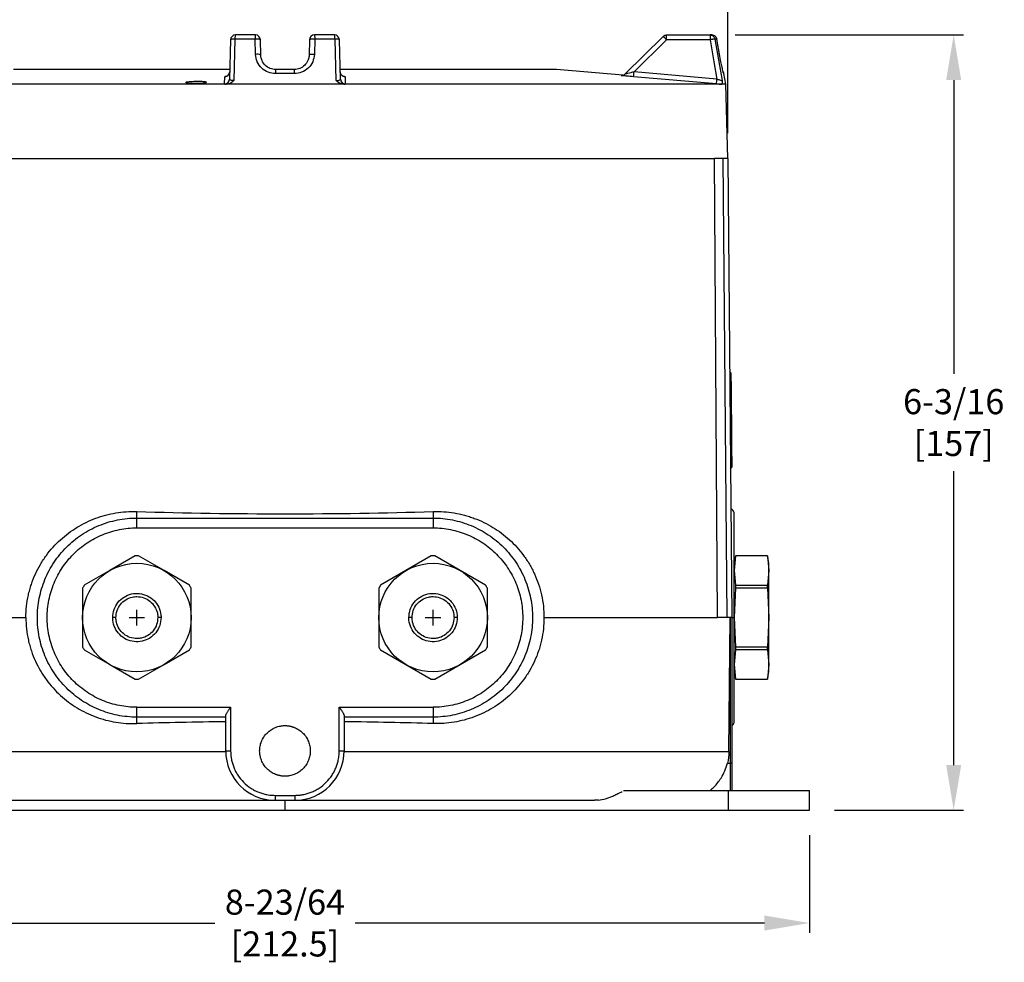
# Model space of a CAD drawing. Units: inches. Extents: x -231.4 to -183.7, y 0 to 31.1.
# Drawn here: x -224.9 to -217, y 18.6 to 26.1 of the extents above; entities that cross this region are included whole.
import ezdxf

# ---------------------------------------------------------------- set-up
doc = ezdxf.new("R2010")
doc.units = ezdxf.units.IN
doc.header["$MEASUREMENT"] = 0
doc.layers.add('DIMENS', color=2, linetype='Continuous')
doc.layers.add('TEXT', color=7, linetype='Continuous')
doc.styles.add('ROMANS', font='romans.shx', dxfattribs={"width": 0.75})
doc.dimstyles.new('DWYER_STANDARD', dxfattribs={"dimtxt": 0.1, "dimasz": 0.36, "dimexe": 0.078, "dimexo": 0.05, "dimgap": 0.05, "dimtad": 0, "dimtih": 1, "dimtoh": 1, "dimdec": 3, "dimrnd": 0.001, "dimzin": 4, "dimdsep": 46, "dimtxsty": 'ROMANS', "dimcen": 0.062, "dimclrd": 256, "dimclre": 256, "dimclrt": 256, "dimadec": 3, "dimazin": 1, "dimtfac": 1, "dimtdec": 3, "dimtofl": 0, "dimtmove": 0, "dimatfit": 1, "dimfxl": 0, "dimtolj": 1, "dimtzin": 0, "dimarcsym": 0})

# ---------------------------------------------------------------- blocks, each defined once
blk = doc.blocks.new('*D340')
at = {"layer": 'DEFPOINTS', "color": 0}
for p in [(-219.3671, 25.9621), (-217.4242, 25.9621), (-218.5742, 19.781)]:
    blk.add_point(p, dxfattribs=at)
at = {"layer": 'TEXT', "lineweight": -2}
for p, q in [((-219.1671, 25.9621), (-217.3462, 25.9621)), ((-217.4242, 25.6021), (-217.4242, 23.259)), ((-217.4242, 20.141), (-217.4242, 22.484)), ((-218.3742, 19.781), (-217.3462, 19.781))]:
    blk.add_line(p, q, dxfattribs=at)
at = {"layer": 'TEXT'}
for points in [[(-217.3642, 25.6021), (-217.4842, 25.6021), (-217.4242, 25.9621)], [(-217.4842, 20.141), (-217.3642, 20.141), (-217.4242, 19.781)]]:
    blk.add_solid(points, dxfattribs=at)
at = {"layer": 'TEXT', "insert": (-217.4242, 22.8715), "char_height": 0.2, "attachment_point": 5, "style": 'ROMANS'}
blk.add_mtext('\\A1;6-3/16\\P[157]', dxfattribs=at)
blk = doc.blocks.new('*D341')
at = {"layer": 'DEFPOINTS', "color": 0}
for p in [(-219.2263, 26.9684), (-226.2893, 24.9778), (-219.2263, 24.9778)]:
    blk.add_point(p, dxfattribs=at)
at = {"layer": 'TEXT', "lineweight": -2}
for p, q in [((-226.2893, 25.1778), (-226.2893, 27.0464)), ((-219.2263, 25.1778), (-219.2263, 27.0464)), ((-225.9293, 26.9684), (-223.2466, 26.9684)), ((-219.5863, 26.9684), (-222.269, 26.9684))]:
    blk.add_line(p, q, dxfattribs=at)
at = {"layer": 'TEXT'}
for points in [[(-225.9293, 27.0284), (-225.9293, 26.9084), (-226.2893, 26.9684)], [(-219.5863, 26.9084), (-219.5863, 27.0284), (-219.2263, 26.9684)]]:
    blk.add_solid(points, dxfattribs=at)
at = {"layer": 'TEXT', "insert": (-222.7578, 26.9684), "char_height": 0.2, "attachment_point": 5, "style": 'ROMANS'}
blk.add_mtext('\\A1;7-1/64\\P[182]', dxfattribs=at)
blk = doc.blocks.new('*D342')
at = {"layer": 'DEFPOINTS', "color": 0}
for p in [(-226.9414, 19.781), (-218.5742, 19.781), (-218.5742, 18.881)]:
    blk.add_point(p, dxfattribs=at)
at = {"layer": 'TEXT', "lineweight": -2}
for p, q in [((-226.9414, 19.581), (-226.9414, 18.803)), ((-218.5742, 19.581), (-218.5742, 18.803)), ((-226.5814, 18.881), (-223.3181, 18.881)), ((-218.9342, 18.881), (-222.1975, 18.881))]:
    blk.add_line(p, q, dxfattribs=at)
at = {"layer": 'TEXT'}
for points in [[(-226.5814, 18.941), (-226.5814, 18.821), (-226.9414, 18.881)], [(-218.9342, 18.821), (-218.9342, 18.941), (-218.5742, 18.881)]]:
    blk.add_solid(points, dxfattribs=at)
at = {"layer": 'TEXT', "insert": (-222.7578, 18.881), "char_height": 0.2, "attachment_point": 5, "style": 'ROMANS'}
blk.add_mtext('\\A1;8-23/64\\P[212.5]', dxfattribs=at)

msp = doc.modelspace()

# ---------------------------------------------------------------- linework, layer by layer
at = {"layer": 'DIMENS'}
for p, q in [((-223.9389, 21.2544), (-223.9389, 21.3784)), ((-221.5767, 21.2544), (-221.5767, 21.3784)), ((-224.0009, 21.3164), (-223.8769, 21.3164)), ((-221.6387, 21.3164), (-221.5147, 21.3164))]:
    msp.add_line(p, q, dxfattribs=at)
at = {"layer": 'TEXT', "color": 7, "linetype": 'Continuous', "lineweight": 25}
for p, q in [((-223.1919, 25.9238), (-223.2001, 25.6101)), ((-223.157, 25.9296), (-223.1657, 25.5981)), ((-222.9957, 25.9296), (-223.157, 25.9296)), ((-222.993, 25.9621), (-223.1525, 25.9621)), ((-222.9924, 25.8073), (-222.9957, 25.9296)), ((-222.9504, 25.8015), (-222.9536, 25.9238)), ((-222.562, 25.9238), (-222.5652, 25.8015)), ((-222.5199, 25.9296), (-222.5232, 25.8073)), ((-222.3631, 25.9621), (-222.5226, 25.9621)), ((-222.3586, 25.9296), (-222.5199, 25.9296)), ((-222.3499, 25.5981), (-222.3586, 25.9296)), ((-222.3155, 25.6101), (-222.3237, 25.9238)), ((-219.7414, 25.9505), (-220.0459, 25.65)), ((-219.7414, 25.9505), (-220.0459, 25.65)), ((-220.0458, 25.6503), (-219.7417, 25.9506)), ((-219.9738, 25.6673), (-219.7141, 25.9238)), ((-219.7409, 25.95), (-219.7417, 25.9506)), ((-219.7141, 25.9238), (-219.7141, 25.9621)), ((-219.7141, 25.9621), (-219.3671, 25.9621)), ((-219.3671, 25.9238), (-219.7141, 25.9238)), ((-219.3671, 25.9621), (-219.3671, 25.9238)), ((-219.3523, 25.9621), (-219.3671, 25.9621)), ((-219.3286, 25.9296), (-219.2708, 25.5981)), ((-219.3137, 25.9296), (-219.3286, 25.9296)), ((-219.3148, 25.9296), (-219.3137, 25.9296)), ((-219.2922, 25.8075), (-219.314, 25.9296)), ((-219.2918, 25.8073), (-219.3137, 25.9296)), ((-223.199, 25.6866), (-224.9232, 25.6866)), ((-222.6832, 25.6865), (-222.8324, 25.6865)), ((-220.5924, 25.6866), (-222.3165, 25.6866)), ((-220.0635, 25.6403), (-220.5924, 25.6866)), ((-219.2675, 25.6897), (-219.271, 25.7048)), ((-223.239, 25.5719), (-223.2374, 25.6291)), ((-222.6824, 25.654), (-222.8332, 25.654)), ((-222.2782, 25.6291), (-222.2766, 25.5719)), ((-219.3158, 25.5719), (-219.9772, 25.6291)), ((-219.3124, 25.6101), (-219.9738, 25.6673)), ((-219.2418, 25.5684), (-219.2569, 25.654)), ((-223.2273, 25.5684), (-226.2423, 25.5684)), ((-222.2883, 25.5684), (-223.2273, 25.5684)), ((-219.2733, 25.5684), (-222.2883, 25.5684)), ((-219.2418, 25.5684), (-219.2733, 25.5684)), ((-219.2263, 24.9778), (-219.2418, 25.5684)), ((-226.184, 24.9778), (-219.3311, 24.9778)), ((-219.3067, 21.3164), (-219.3316, 24.9778)), ((-219.2661, 24.9778), (-219.3311, 24.9778)), ((-219.2661, 24.9778), (-219.2342, 21.3164)), ((-219.2268, 24.9778), (-219.2661, 24.9778)), ((-219.2268, 24.9778), (-219.2263, 24.9778)), ((-219.2268, 24.9778), (-219.1948, 21.3164)), ((-219.1981, 23.2653), (-219.2119, 23.279)), ((-219.2052, 22.5035), (-219.1915, 22.5173)), ((-223.9389, 22.1101), (-223.9389, 22.1617)), ((-221.5767, 22.1617), (-221.5767, 22.1101)), ((-223.9389, 22.0317), (-223.9389, 22.1101)), ((-223.9389, 22.1101), (-221.5767, 22.1101)), ((-221.5767, 22.1101), (-221.5767, 22.0317)), ((-223.9389, 22.0317), (-221.5767, 22.0317)), ((-223.953, 21.8083), (-224.1554, 21.6915)), ((-223.7224, 21.6915), (-223.9248, 21.8083)), ((-221.5908, 21.8083), (-221.7932, 21.6915)), ((-221.3602, 21.6915), (-221.5626, 21.8083)), ((-219.1647, 21.8085), (-219.1751, 21.7495)), ((-219.1647, 21.8083), (-219.1751, 21.6915)), ((-218.9099, 21.8085), (-219.1647, 21.8085)), ((-219.1647, 21.8083), (-219.1647, 21.8085)), ((-218.9099, 21.8083), (-219.1647, 21.8083)), ((-218.8995, 21.7495), (-218.9099, 21.8085)), ((-218.9099, 21.8083), (-218.9099, 21.8085)), ((-218.9099, 21.8083), (-218.8995, 21.6915)), ((-224.1554, 21.6915), (-224.3579, 21.5746)), ((-223.5199, 21.5746), (-223.7224, 21.6915)), ((-221.7932, 21.6915), (-221.9957, 21.5746)), ((-221.1577, 21.5746), (-221.3602, 21.6915)), ((-219.1751, 21.6915), (-219.1647, 21.5746)), ((-218.8995, 21.6915), (-218.9099, 21.5746)), ((-218.8995, 21.6915), (-218.8995, 21.7495)), ((-218.8995, 21.3164), (-218.8995, 21.6915)), ((-224.372, 21.5502), (-224.372, 21.3164)), ((-223.5058, 21.3164), (-223.5058, 21.5502)), ((-222.0098, 21.5502), (-222.0098, 21.3164)), ((-221.1436, 21.3164), (-221.1436, 21.5502)), ((-219.1647, 21.5502), (-219.1751, 21.3164)), ((-219.1647, 21.5746), (-219.1647, 21.5502)), ((-219.1647, 21.5746), (-218.9099, 21.5746)), ((-218.9099, 21.5502), (-219.1647, 21.5502)), ((-218.9099, 21.5502), (-218.9099, 21.5746)), ((-218.9099, 21.5502), (-218.8995, 21.3164)), ((-226.2089, 21.3164), (-224.8237, 21.3164)), ((-224.372, 21.3164), (-224.372, 21.0827)), ((-224.1062, 21.3164), (-224.1318, 21.3164)), ((-223.746, 21.3164), (-223.7716, 21.3164)), ((-223.5058, 21.0827), (-223.5058, 21.3164)), ((-222.0098, 21.3164), (-222.0098, 21.0827)), ((-221.744, 21.3164), (-221.7696, 21.3164)), ((-221.3838, 21.3164), (-221.4094, 21.3164)), ((-221.1436, 21.0827), (-221.1436, 21.3164)), ((-220.6919, 21.3164), (-219.3067, 21.3164)), ((-219.2342, 21.3164), (-219.3067, 21.3164)), ((-219.1948, 21.3164), (-219.2342, 21.3164)), ((-219.2164, 20.25), (-219.2071, 21.3164)), ((-219.2066, 21.3164), (-219.2066, 20.1546)), ((-219.1948, 21.3164), (-219.1948, 20.1546)), ((-219.1751, 21.3164), (-219.1647, 21.0827)), ((-218.8995, 21.3164), (-218.9099, 21.0827)), ((-218.8995, 20.9414), (-218.8995, 21.3164)), ((-224.3579, 21.0582), (-224.1554, 20.9414)), ((-223.7224, 20.9414), (-223.5199, 21.0582)), ((-221.9957, 21.0582), (-221.7932, 20.9414)), ((-221.3602, 20.9414), (-221.1577, 21.0582)), ((-219.1647, 21.0582), (-219.1751, 20.9414)), ((-219.1647, 21.0827), (-219.1647, 21.0582)), ((-219.1647, 21.0827), (-218.9099, 21.0827)), ((-218.9099, 21.0582), (-219.1647, 21.0582)), ((-218.9099, 21.0582), (-218.9099, 21.0827)), ((-218.9099, 21.0582), (-218.8995, 20.9414)), ((-224.1554, 20.9414), (-223.953, 20.8245)), ((-223.9248, 20.8245), (-223.7224, 20.9414)), ((-221.7932, 20.9414), (-221.5908, 20.8245)), ((-221.5626, 20.8245), (-221.3602, 20.9414)), ((-219.1751, 20.9414), (-219.1647, 20.8245)), ((-218.8995, 20.9414), (-218.9099, 20.8245)), ((-218.8995, 20.8834), (-218.8995, 20.9414)), ((-219.1751, 20.8834), (-219.1647, 20.8243)), ((-219.1647, 20.8245), (-218.9099, 20.8245)), ((-219.1647, 20.8245), (-219.1647, 20.8243)), ((-219.1647, 20.8243), (-218.9099, 20.8243)), ((-218.9099, 20.8243), (-218.8995, 20.8834)), ((-218.9099, 20.8243), (-218.9099, 20.8245)), ((-223.9389, 20.6012), (-223.1909, 20.6012)), ((-223.9389, 20.5227), (-223.9389, 20.6012)), ((-223.1909, 20.6012), (-223.1909, 20.2534)), ((-222.3247, 20.6012), (-221.5767, 20.6012)), ((-222.3247, 20.2534), (-222.3247, 20.6012)), ((-221.5767, 20.6012), (-221.5767, 20.5227)), ((-223.2302, 20.5227), (-223.9389, 20.5227)), ((-223.9389, 20.4711), (-223.9389, 20.5227)), ((-223.2302, 20.2534), (-223.2302, 20.533)), ((-222.2854, 20.533), (-222.2854, 20.2534)), ((-221.5767, 20.5227), (-222.2854, 20.5227)), ((-221.5767, 20.5227), (-221.5767, 20.4711)), ((-223.2302, 20.2534), (-223.1909, 20.2534)), ((-222.3247, 20.2534), (-222.2854, 20.2534)), ((-219.229, 20.1546), (-219.2066, 20.1546)), ((-219.1948, 20.1546), (-219.2066, 20.1546)), ((-219.1948, 20.1546), (-219.1948, 19.9385)), ((-222.8365, 19.8991), (-222.6791, 19.8991)), ((-222.8365, 19.8991), (-222.8365, 19.8597)), ((-222.6791, 19.8991), (-222.6791, 19.8597)), ((-220.0571, 19.9385), (-219.2238, 19.9385)), ((-219.2238, 19.9385), (-219.2238, 19.781)), ((-219.2238, 19.9385), (-218.5742, 19.9385)), ((-218.5742, 19.781), (-218.5742, 19.9385)), ((-222.8365, 19.8597), (-222.6791, 19.8597)), ((-222.7578, 19.8597), (-222.7578, 19.781)), ((-226.2918, 19.781), (-222.7578, 19.781)), ((-222.7578, 19.781), (-219.2238, 19.781)), ((-219.2238, 19.781), (-218.5742, 19.781))]:
    msp.add_line(p, q, dxfattribs=at)
at = {"layer": 'TEXT', "color": 8, "linetype": 'Continuous', "lineweight": 25}
for p, q in [((-219.2569, 25.654), (-219.2577, 25.654)), ((-219.1948, 21.3164), (-219.1751, 21.3164)), ((-219.2066, 20.1546), (-219.2066, 19.9385))]:
    msp.add_line(p, q, dxfattribs=at)
at = {"layer": 'TEXT', "color": 7, "linetype": 'Continuous', "lineweight": 25, "flags": 128}
for points in [[(-219.3671, 25.9238), (-219.3365, 25.7481), (-219.3124, 25.6101)], [(-219.1915, 22.5173), (-219.1916, 22.5187), (-219.1916, 22.5294), (-219.1918, 22.5505), (-219.1921, 22.5815), (-219.1925, 22.6213), (-219.1929, 22.669), (-219.1933, 22.723), (-219.1939, 22.7818), (-219.1944, 22.8438), (-219.1949, 22.9072), (-219.1955, 22.9701), (-219.196, 23.0308), (-219.1965, 23.0874), (-219.197, 23.1384), (-219.1973, 23.1823), (-219.1977, 23.2179), (-219.1979, 23.244), (-219.198, 23.26), (-219.1981, 23.2653)]]:
    msp.add_lwpolyline(points, dxfattribs=at)
at = {"layer": 'TEXT', "color": 7, "linetype": 'Continuous', "lineweight": 25}
for centre in [(-223.9389, 21.3164), (-221.5767, 21.3164)]:
    msp.add_circle(centre, 0.4331, dxfattribs=at)
for centre, radius, start, end in [((-223.1525, 25.9227), 0.0394, 90, 178.5), ((-222.993, 25.9227), 0.0394, 1.5, 90), ((-222.5226, 25.9227), 0.0394, 90, 178.5), ((-222.3631, 25.9227), 0.0394, 1.5, 90), ((-222.9801, 25.7419), 0.0666, 63.57029, 100.67968), ((-222.4804, 25.6612), 0.3528, 175.88621, 181.1728), ((-223.0352, 25.6612), 0.3528, 358.8272, 4.11379), ((-223.2394, 25.6112), 0.0393, 270.57319, 358.39817), ((-223.2379, 25.6684), 0.0393, 270.73171, 358.39918), ((-222.2777, 25.6684), 0.0393, 181.60082, 269.26829), ((-222.2762, 25.6112), 0.0393, 181.60183, 269.42681), ((-224.3118, 26.0322), 4.3533, 354.68807, 355.19267), ((-223.6088, 25.9732), 4.3117, 354.6603, 355.16979), ((-223.9389, 21.3164), 0.4921, 88.35764, 91.64236), ((-221.5767, 21.3164), 0.4921, 88.35764, 91.64236), ((-223.9389, 21.3164), 0.4921, 148.35764, 151.64236), ((-223.9389, 21.3164), 0.4921, 28.35764, 31.64236), ((-221.5767, 21.3164), 0.4921, 148.35764, 151.64236), ((-221.5767, 21.3164), 0.4921, 28.35764, 31.64236), ((-223.9389, 21.3164), 0.4921, 208.35764, 211.64236), ((-223.9389, 21.3164), 0.4921, 328.35764, 331.64236), ((-221.5767, 21.3164), 0.4921, 208.35764, 211.64236), ((-221.5767, 21.3164), 0.4921, 328.35764, 331.64236), ((-223.9389, 21.3164), 0.4921, 268.35764, 271.64236), ((-221.5767, 21.3164), 0.4921, 268.35764, 271.64236), ((-222.8365, 20.2534), 0.3937, 180, 270), ((-222.6791, 20.2534), 0.3937, 270, 0)]:
    msp.add_arc(centre, radius, start, end, dxfattribs=at)
at = {"layer": 'TEXT', "color": 8, "linetype": 'Continuous', "lineweight": 25}
msp.add_arc((-219.2964, 25.6471), 0.0394, 9.99697, 35.94424, dxfattribs=at)
at = {"layer": 'TEXT', "color": 7, "linetype": 'Continuous', "lineweight": 25}
for centre, start_param, end_param in [((-222.7578, 22.4549), 4.373522, 5.051256), ((-222.7578, 20.1779), 1.704159, 1.909663), ((-222.7578, 20.1779), 1.231929, 1.437434)]:
    msp.add_ellipse(centre, major_axis=(3.5531, 0), ratio=0.087489, start_param=start_param, end_param=end_param, dxfattribs=at)
for points, knots in [([(-223.157, 25.9296), (-223.1615, 25.9295), (-223.1709, 25.9294), (-223.1808, 25.9283), (-223.1856, 25.9273), (-223.188, 25.9266), (-223.1908, 25.9256), (-223.1914, 25.9245), (-223.1919, 25.9238)], [0, 0, 0, 0, 0.24129, 0.499407, 0.645059, 0.671483, 0.758708, 1, 1, 1, 1]), ([(-223.1525, 25.9621), (-223.153, 25.9617), (-223.1541, 25.9607), (-223.1555, 25.9535), (-223.1566, 25.9427), (-223.1569, 25.9339), (-223.157, 25.9296)], [0, 0, 0, 0, 0.242227, 0.500001, 0.757771, 1, 1, 1, 1]), ([(-222.993, 25.9621), (-222.9931, 25.962), (-222.9934, 25.9619), (-222.994, 25.9597), (-222.9948, 25.9535), (-222.9954, 25.9427), (-222.9956, 25.9338), (-222.9957, 25.9296)], [0, 0, 0, 0, 0.08955, 0.24284, 0.500406, 0.757967, 1, 1, 1, 1]), ([(-222.9536, 25.9238), (-222.9542, 25.9246), (-222.9551, 25.926), (-222.9605, 25.9275), (-222.966, 25.9285), (-222.9728, 25.9292), (-222.9826, 25.9298), (-222.9905, 25.9297), (-222.9957, 25.9296)], [0, 0, 0, 0, 0.238561, 0.367779, 0.499989, 0.632202, 0.761426, 1, 1, 1, 1]), ([(-222.5199, 25.9296), (-222.5251, 25.9297), (-222.533, 25.9298), (-222.5428, 25.9292), (-222.5496, 25.9285), (-222.5551, 25.9275), (-222.5605, 25.926), (-222.5614, 25.9246), (-222.562, 25.9238)], [0, 0, 0, 0, 0.238562, 0.367784, 0.5, 0.632215, 0.761438, 1, 1, 1, 1]), ([(-222.5226, 25.9621), (-222.5223, 25.9617), (-222.5217, 25.9607), (-222.5208, 25.9535), (-222.5202, 25.9427), (-222.52, 25.9339), (-222.5199, 25.9296)], [0, 0, 0, 0, 0.242228, 0.500002, 0.757772, 1, 1, 1, 1]), ([(-222.3586, 25.9296), (-222.3587, 25.9339), (-222.359, 25.9427), (-222.3601, 25.9535), (-222.3615, 25.9607), (-222.3626, 25.9617), (-222.3631, 25.9621)], [0, 0, 0, 0, 0.242229, 0.499999, 0.757773, 1, 1, 1, 1]), ([(-222.3237, 25.9238), (-222.3242, 25.9245), (-222.3249, 25.9257), (-222.328, 25.9267), (-222.3304, 25.9274), (-222.335, 25.9283), (-222.3447, 25.9294), (-222.3541, 25.9295), (-222.3586, 25.9296)], [0, 0, 0, 0, 0.24129, 0.353958, 0.369824, 0.500598, 0.758712, 1, 1, 1, 1]), ([(-219.7417, 25.9506), (-219.7376, 25.9539), (-219.7296, 25.9605), (-219.7192, 25.9616), (-219.7141, 25.9621)], [0, 0, 0, 0, 0.499999, 1, 1, 1, 1]), ([(-219.3671, 25.9621), (-219.3627, 25.9617), (-219.3536, 25.9607), (-219.3415, 25.9535), (-219.3323, 25.9427), (-219.3298, 25.9339), (-219.3286, 25.9296)], [0, 0, 0, 0, 0.242227, 0.500001, 0.757771, 1, 1, 1, 1]), ([(-219.3286, 25.9296), (-219.3296, 25.9295), (-219.3317, 25.9294), (-219.3395, 25.9283), (-219.3461, 25.9273), (-219.3504, 25.9266), (-219.3564, 25.9256), (-219.3626, 25.9245), (-219.3671, 25.9238)], [0, 0, 0, 0, 0.2412911, 0.499408, 0.6459627, 0.6726866, 0.7587071, 1, 1, 1, 1]), ([(-219.3523, 25.9621), (-219.3508, 25.962), (-219.3464, 25.9619), (-219.3374, 25.9597), (-219.3266, 25.9535), (-219.3173, 25.9427), (-219.3149, 25.9338), (-219.3137, 25.9296)], [0, 0, 0, 0, 0.085012, 0.242826, 0.500397, 0.757963, 1, 1, 1, 1]), ([(-222.8332, 25.654), (-222.8529, 25.6561), (-222.8932, 25.6605), (-222.9457, 25.6947), (-222.9836, 25.7457), (-222.9895, 25.787), (-222.9924, 25.8073)], [0, 0, 0, 0, 0.239141, 0.489125, 0.748443, 1, 1, 1, 1]), ([(-222.8324, 25.6865), (-222.8399, 25.6869), (-222.8553, 25.6878), (-222.8847, 25.6969), (-222.9173, 25.7182), (-222.9402, 25.7519), (-222.9491, 25.7811), (-222.9501, 25.7962), (-222.9504, 25.8015)], [0, 0, 0, 0, 0.122125, 0.248185, 0.496841, 0.747366, 0.911495, 1, 1, 1, 1]), ([(-222.5652, 25.8015), (-222.5655, 25.7962), (-222.5665, 25.7811), (-222.5754, 25.7519), (-222.5983, 25.7182), (-222.6309, 25.6969), (-222.6603, 25.6878), (-222.6757, 25.6869), (-222.6832, 25.6865)], [0, 0, 0, 0, 0.088512, 0.252634, 0.503159, 0.751815, 0.87787, 1, 1, 1, 1]), ([(-222.5232, 25.8073), (-222.5261, 25.787), (-222.5318, 25.7465), (-222.5692, 25.6954), (-222.6215, 25.6606), (-222.6627, 25.6561), (-222.6824, 25.654)], [0, 0, 0, 0, 0.251371, 0.501016, 0.760538, 1, 1, 1, 1]), ([(-222.5232, 25.8073), (-222.5283, 25.8074), (-222.5363, 25.8076), (-222.546, 25.807), (-222.5528, 25.8063), (-222.5583, 25.8053), (-222.5637, 25.8038), (-222.5646, 25.8024), (-222.5652, 25.8015)], [0, 0, 0, 0, 0.238582, 0.367799, 0.500002, 0.632205, 0.761418, 1, 1, 1, 1]), ([(-219.271, 25.7048), (-219.2741, 25.7185), (-219.2808, 25.7481), (-219.288, 25.7867), (-219.2918, 25.8073)], [0, 0, 0, 0, 0.466009, 1, 1, 1, 1]), ([(-223.1657, 25.5981), (-223.1681, 25.5982), (-223.173, 25.5982), (-223.182, 25.5992), (-223.1915, 25.6014), (-223.1988, 25.6054), (-223.1997, 25.6085), (-223.2001, 25.6101)], [0, 0, 0, 0, 0.121345, 0.243289, 0.489595, 0.742128, 1, 1, 1, 1]), ([(-222.3499, 25.5981), (-222.3475, 25.5982), (-222.3426, 25.5982), (-222.3336, 25.5992), (-222.3241, 25.6014), (-222.3168, 25.6054), (-222.3159, 25.6085), (-222.3155, 25.6101)], [0, 0, 0, 0, 0.121345, 0.243289, 0.489595, 0.742128, 1, 1, 1, 1]), ([(-219.9772, 25.6291), (-219.9908, 25.6303), (-220.0178, 25.6327), (-220.0479, 25.6355), (-220.0653, 25.6373), (-220.0736, 25.6382), (-220.0778, 25.6388), (-220.0771, 25.6389), (-220.0767, 25.6389)], [0, 0, 0, 0, 0.276213, 0.547418, 0.671394, 0.78879, 0.894164, 1, 1, 1, 1]), ([(-220.0767, 25.6389), (-220.0739, 25.6388), (-220.0683, 25.6387), (-220.0599, 25.6409), (-220.0522, 25.6446), (-220.0479, 25.6484), (-220.0458, 25.6503)], [0, 0, 0, 0, 0.247, 0.499998, 0.752998, 1, 1, 1, 1]), ([(-220.0458, 25.65), (-220.0461, 25.65), (-220.0467, 25.65), (-220.0461, 25.6502), (-220.0458, 25.6503)], [0, 0, 0, 0, 0.454368, 1, 1, 1, 1]), ([(-219.3124, 25.6101), (-219.3074, 25.6085), (-219.2976, 25.6054), (-219.2844, 25.6014), (-219.2762, 25.5992), (-219.2721, 25.5982), (-219.2712, 25.5982), (-219.2708, 25.5981)], [0, 0, 0, 0, 0.257872, 0.510405, 0.756711, 0.878655, 1, 1, 1, 1]), ([(-219.2569, 25.654), (-219.2577, 25.6585), (-219.2586, 25.6633), (-219.2617, 25.6669), (-219.2619, 25.6671)], [0, 0, 0, 0, 0.9371505, 1, 1, 1, 1]), ([(-223.5491, 25.5819), (-223.5482, 25.5827), (-223.5464, 25.5843), (-223.532, 25.5867), (-223.5109, 25.5887), (-223.4846, 25.5902), (-223.4563, 25.5908), (-223.4293, 25.5906), (-223.4064, 25.5896), (-223.3903, 25.5879), (-223.3844, 25.5862), (-223.3833, 25.5844), (-223.387, 25.5825), (-223.4008, 25.5801), (-223.422, 25.5781), (-223.4483, 25.5768), (-223.4766, 25.5761), (-223.5036, 25.5763), (-223.5265, 25.5773), (-223.5426, 25.5789), (-223.5487, 25.5806), (-223.549, 25.5816), (-223.5491, 25.5819)], [0, 0, 0, 0, 0.05398, 0.107961, 0.16191, 0.215703, 0.269288, 0.322709, 0.376086, 0.429559, 0.483223, 0.500018, 0.553996, 0.607975, 0.66191, 0.715684, 0.769264, 0.822698, 0.876094, 0.929574, 0.983227, 1, 1, 1, 1]), ([(-223.239, 25.5719), (-223.2385, 25.5713), (-223.2375, 25.57), (-223.2307, 25.5689), (-223.2273, 25.5684)], [0, 0, 0, 0, 0.499531, 1, 1, 1, 1]), ([(-223.1657, 25.5981), (-223.1751, 25.5899), (-223.1888, 25.578), (-223.211, 25.5697), (-223.2219, 25.5688), (-223.2273, 25.5684)], [0, 0, 0, 0, 0.528716, 0.767624, 1, 1, 1, 1]), ([(-222.2883, 25.5684), (-222.2938, 25.5688), (-222.3051, 25.5698), (-222.3272, 25.5784), (-222.3407, 25.5902), (-222.3499, 25.5981)], [0, 0, 0, 0, 0.237109, 0.486248, 1, 1, 1, 1]), ([(-222.2883, 25.5684), (-222.2849, 25.5689), (-222.2781, 25.57), (-222.2771, 25.5713), (-222.2766, 25.5719)], [0, 0, 0, 0, 0.500469, 1, 1, 1, 1]), ([(-219.3158, 25.5719), (-219.3083, 25.5713), (-219.2934, 25.57), (-219.28, 25.5689), (-219.2733, 25.5684)], [0, 0, 0, 0, 0.499531, 1, 1, 1, 1]), ([(-219.2708, 25.5981), (-219.2705, 25.5899), (-219.27, 25.578), (-219.2713, 25.5697), (-219.2726, 25.5688), (-219.2733, 25.5684)], [0, 0, 0, 0, 0.528854, 0.767672, 1, 1, 1, 1]), ([(-224.8237, 21.3164), (-224.8237, 21.3774), (-224.8171, 21.437), (-224.8012, 21.5098), (-224.7976, 21.5243), (-224.7896, 21.5531), (-224.7852, 21.5675), (-224.7711, 21.6097), (-224.7603, 21.6369), (-224.7361, 21.6898), (-224.7227, 21.7154), (-224.6935, 21.765), (-224.6776, 21.7891), (-224.6272, 21.8577), (-224.5898, 21.8992), (-224.528, 21.9555), (-224.5064, 21.9734), (-224.4622, 22.0065), (-224.4394, 22.0219), (-224.3925, 22.0504), (-224.3684, 22.0635), (-224.3188, 22.0875), (-224.2933, 22.0984), (-224.215, 22.1274), (-224.1616, 22.1416), (-224.0522, 22.1596), (-223.9963, 22.1635), (-223.9389, 22.1617)], [0, 0, 0, 0, 0.125, 0.125, 0.15625, 0.15625, 0.1875, 0.1875, 0.25, 0.25, 0.3125, 0.3125, 0.375, 0.375, 0.5, 0.5, 0.5625, 0.5625, 0.625, 0.625, 0.6875, 0.6875, 0.75, 0.75, 0.875, 0.875, 1, 1, 1, 1]), ([(-221.5767, 22.1617), (-221.5193, 22.1635), (-221.4633, 22.1596), (-221.381, 22.146), (-221.3539, 22.1402), (-221.3136, 22.1295), (-221.3003, 22.1256), (-221.2738, 22.1172), (-221.2605, 22.1126), (-221.1955, 22.0884), (-221.1462, 22.0644), (-221.0759, 22.0217), (-221.0531, 22.0063), (-221.0088, 21.973), (-220.9872, 21.9552), (-220.9257, 21.899), (-220.8885, 21.8578), (-220.8385, 21.7899), (-220.8228, 21.7662), (-220.8008, 21.7289), (-220.7937, 21.7162), (-220.7802, 21.6904), (-220.7738, 21.6774), (-220.7435, 21.6112), (-220.7246, 21.5555), (-220.6985, 21.4376), (-220.6919, 21.3775), (-220.6919, 21.3164)], [0, 0, 0, 0, 0.125, 0.125, 0.1875, 0.1875, 0.21875, 0.21875, 0.25, 0.25, 0.375, 0.375, 0.4375, 0.4375, 0.5, 0.5, 0.625, 0.625, 0.6875, 0.6875, 0.71875, 0.71875, 0.75, 0.75, 0.875, 0.875, 1, 1, 1, 1]), ([(-219.1751, 22.1455), (-219.1756, 22.1503), (-219.1767, 22.1602), (-219.1852, 22.1729), (-219.1946, 22.1807), (-219.201, 22.1821), (-219.2024, 22.1824)], [0, 0, 0, 0, 0.290067, 0.602091, 0.914119, 1, 1, 1, 1]), ([(-219.1751, 21.3164), (-219.1751, 21.3707), (-219.1751, 21.4249), (-219.1751, 21.5313), (-219.1751, 21.5835), (-219.1751, 21.6838), (-219.1751, 21.7319), (-219.1751, 21.8221), (-219.1751, 21.8643), (-219.1751, 21.941), (-219.1751, 21.9756), (-219.1751, 22.0359), (-219.1751, 22.0616), (-219.1751, 22.1031), (-219.1751, 22.119), (-219.1751, 22.1402), (-219.1751, 22.1455), (-219.1751, 22.1455)], [0, 0, 0, 0, 0.125, 0.125, 0.25, 0.25, 0.375, 0.375, 0.5, 0.5, 0.625, 0.625, 0.75, 0.75, 0.875, 0.875, 1, 1, 1, 1]), ([(-223.9389, 20.5227), (-223.9908, 20.5227), (-224.0428, 20.5278), (-224.1447, 20.5481), (-224.1946, 20.5633), (-224.2906, 20.603), (-224.3367, 20.6276), (-224.423, 20.6854), (-224.4634, 20.7185), (-224.5369, 20.7919), (-224.57, 20.8323), (-224.6277, 20.9187), (-224.6523, 20.9647), (-224.6921, 21.0607), (-224.7072, 21.1106), (-224.7275, 21.2125), (-224.7326, 21.2645), (-224.7326, 21.3684), (-224.7275, 21.4203), (-224.7072, 21.5222), (-224.6921, 21.5722), (-224.6523, 21.6681), (-224.6277, 21.7142), (-224.57, 21.8006), (-224.5369, 21.8409), (-224.4634, 21.9144), (-224.423, 21.9475), (-224.3367, 22.0052), (-224.2906, 22.0298), (-224.1946, 22.0696), (-224.1447, 22.0847), (-224.0428, 22.105), (-223.9908, 22.1101), (-223.9389, 22.1101)], [0, 0, 0, 0, 0.0625, 0.0625, 0.125, 0.125, 0.1875, 0.1875, 0.25, 0.25, 0.3125, 0.3125, 0.375, 0.375, 0.4375, 0.4375, 0.5, 0.5, 0.5625, 0.5625, 0.625, 0.625, 0.6875, 0.6875, 0.75, 0.75, 0.8125, 0.8125, 0.875, 0.875, 0.9375, 0.9375, 1, 1, 1, 1]), ([(-221.5767, 22.1101), (-221.5248, 22.1101), (-221.4728, 22.105), (-221.3709, 22.0847), (-221.321, 22.0696), (-221.225, 22.0298), (-221.1789, 22.0052), (-221.0926, 21.9475), (-221.0522, 21.9144), (-220.9787, 21.8409), (-220.9456, 21.8006), (-220.8879, 21.7142), (-220.8633, 21.6681), (-220.8235, 21.5722), (-220.8084, 21.5222), (-220.7881, 21.4203), (-220.783, 21.3684), (-220.783, 21.2645), (-220.7881, 21.2125), (-220.8084, 21.1106), (-220.8235, 21.0607), (-220.8633, 20.9647), (-220.8879, 20.9187), (-220.9456, 20.8323), (-220.9787, 20.7919), (-221.0522, 20.7185), (-221.0926, 20.6854), (-221.1789, 20.6276), (-221.225, 20.603), (-221.321, 20.5633), (-221.3709, 20.5481), (-221.4728, 20.5278), (-221.5248, 20.5227), (-221.5767, 20.5227)], [0, 0, 0, 0, 0.0625, 0.0625, 0.125, 0.125, 0.1875, 0.1875, 0.25, 0.25, 0.3125, 0.3125, 0.375, 0.375, 0.4375, 0.4375, 0.5, 0.5, 0.5625, 0.5625, 0.625, 0.625, 0.6875, 0.6875, 0.75, 0.75, 0.8125, 0.8125, 0.875, 0.875, 0.9375, 0.9375, 1, 1, 1, 1]), ([(-223.9389, 20.6012), (-223.9857, 20.6012), (-224.0325, 20.6058), (-224.1243, 20.624), (-224.1693, 20.6377), (-224.2558, 20.6735), (-224.2973, 20.6957), (-224.3752, 20.7477), (-224.4115, 20.7775), (-224.4777, 20.8438), (-224.5076, 20.8801), (-224.5596, 20.958), (-224.5818, 20.9994), (-224.6176, 21.0859), (-224.6313, 21.131), (-224.6495, 21.2228), (-224.6542, 21.2696), (-224.6542, 21.3632), (-224.6495, 21.41), (-224.6313, 21.5019), (-224.6176, 21.5469), (-224.5818, 21.6334), (-224.5596, 21.6749), (-224.5076, 21.7527), (-224.4777, 21.7891), (-224.4115, 21.8553), (-224.3752, 21.8851), (-224.2973, 21.9372), (-224.2558, 21.9593), (-224.1693, 21.9952), (-224.1243, 22.0088), (-224.0325, 22.0271), (-223.9857, 22.0317), (-223.9389, 22.0317)], [0, 0, 0, 0, 0.0625, 0.0625, 0.125, 0.125, 0.1875, 0.1875, 0.25, 0.25, 0.3125, 0.3125, 0.375, 0.375, 0.4375, 0.4375, 0.5, 0.5, 0.5625, 0.5625, 0.625, 0.625, 0.6875, 0.6875, 0.75, 0.75, 0.8125, 0.8125, 0.875, 0.875, 0.9375, 0.9375, 1, 1, 1, 1]), ([(-221.5767, 22.0317), (-221.5299, 22.0317), (-221.4831, 22.0271), (-221.3913, 22.0088), (-221.3463, 21.9952), (-221.2598, 21.9593), (-221.2183, 21.9372), (-221.1404, 21.8851), (-221.1041, 21.8553), (-221.0379, 21.7891), (-221.008, 21.7527), (-220.956, 21.6749), (-220.9338, 21.6334), (-220.898, 21.5469), (-220.8843, 21.5019), (-220.8661, 21.41), (-220.8614, 21.3632), (-220.8614, 21.2696), (-220.8661, 21.2228), (-220.8843, 21.131), (-220.898, 21.0859), (-220.9338, 20.9994), (-220.956, 20.958), (-221.008, 20.8801), (-221.0379, 20.8438), (-221.1041, 20.7775), (-221.1404, 20.7477), (-221.2183, 20.6957), (-221.2598, 20.6735), (-221.3463, 20.6377), (-221.3913, 20.624), (-221.4831, 20.6058), (-221.5299, 20.6012), (-221.5767, 20.6012)], [0, 0, 0, 0, 0.0625, 0.0625, 0.125, 0.125, 0.1875, 0.1875, 0.25, 0.25, 0.3125, 0.3125, 0.375, 0.375, 0.4375, 0.4375, 0.5, 0.5, 0.5625, 0.5625, 0.625, 0.625, 0.6875, 0.6875, 0.75, 0.75, 0.8125, 0.8125, 0.875, 0.875, 0.9375, 0.9375, 1, 1, 1, 1]), ([(-224.1318, 21.3164), (-224.1297, 21.3381), (-224.1254, 21.3814), (-224.0922, 21.4391), (-224.0434, 21.483), (-223.9823, 21.5081), (-223.9166, 21.5117), (-223.8533, 21.4934), (-223.7994, 21.455), (-223.7615, 21.401), (-223.7472, 21.3517), (-223.7462, 21.3233), (-223.746, 21.3164)], [0, 0, 0, 0, 0.10721, 0.214434, 0.321853, 0.429019, 0.536137, 0.643341, 0.750756, 0.858383, 0.965984, 1, 1, 1, 1]), ([(-224.1062, 21.3164), (-224.1044, 21.3352), (-224.1007, 21.3729), (-224.0718, 21.4229), (-224.0294, 21.461), (-223.9823, 21.4803), (-223.9325, 21.4858), (-223.8825, 21.4773), (-223.8323, 21.4496), (-223.7945, 21.4068), (-223.7744, 21.3599), (-223.7724, 21.3288), (-223.7716, 21.3164)], [0, 0, 0, 0, 0.107345, 0.214689, 0.322035, 0.429382, 0.5, 0.607346, 0.714692, 0.822039, 0.929385, 1, 1, 1, 1]), ([(-221.7696, 21.3164), (-221.7675, 21.3381), (-221.7632, 21.3814), (-221.73, 21.4391), (-221.6811, 21.483), (-221.6201, 21.5081), (-221.5544, 21.5117), (-221.491, 21.4934), (-221.4372, 21.455), (-221.3993, 21.401), (-221.385, 21.3517), (-221.384, 21.3233), (-221.3838, 21.3164)], [0, 0, 0, 0, 0.10721, 0.214434, 0.321853, 0.42902, 0.536137, 0.643341, 0.750756, 0.858383, 0.965984, 1, 1, 1, 1]), ([(-221.744, 21.3164), (-221.7422, 21.3352), (-221.7385, 21.3729), (-221.7096, 21.4229), (-221.6672, 21.461), (-221.6201, 21.4803), (-221.5703, 21.4858), (-221.5202, 21.4773), (-221.4701, 21.4496), (-221.4323, 21.4068), (-221.4122, 21.3599), (-221.4102, 21.3288), (-221.4094, 21.3164)], [0, 0, 0, 0, 0.107345, 0.214689, 0.322035, 0.429382, 0.5, 0.607346, 0.714692, 0.822039, 0.929385, 1, 1, 1, 1]), ([(-224.8237, 21.3164), (-224.8237, 21.2554), (-224.8171, 21.1958), (-224.8012, 21.123), (-224.7976, 21.1085), (-224.7896, 21.0797), (-224.7852, 21.0654), (-224.7711, 21.0232), (-224.7603, 20.9959), (-224.7361, 20.9431), (-224.7227, 20.9175), (-224.6935, 20.8678), (-224.6776, 20.8438), (-224.6272, 20.7751), (-224.5898, 20.7337), (-224.528, 20.6773), (-224.5064, 20.6595), (-224.4622, 20.6264), (-224.4394, 20.611), (-224.3925, 20.5824), (-224.3684, 20.5693), (-224.3188, 20.5453), (-224.2933, 20.5344), (-224.215, 20.5054), (-224.1616, 20.4913), (-224.0522, 20.4732), (-223.9963, 20.4693), (-223.9389, 20.4711)], [0, 0, 0, 0, 0.125, 0.125, 0.15625, 0.15625, 0.1875, 0.1875, 0.25, 0.25, 0.3125, 0.3125, 0.375, 0.375, 0.5, 0.5, 0.5625, 0.5625, 0.625, 0.625, 0.6875, 0.6875, 0.75, 0.75, 0.875, 0.875, 1, 1, 1, 1]), ([(-223.746, 21.3164), (-223.7481, 21.2948), (-223.7524, 21.2514), (-223.7856, 21.1937), (-223.8345, 21.1499), (-223.8955, 21.1247), (-223.9612, 21.1211), (-224.0246, 21.1395), (-224.0784, 21.1778), (-224.1163, 21.2318), (-224.1306, 21.2811), (-224.1316, 21.3096), (-224.1318, 21.3164)], [0, 0, 0, 0, 0.107211, 0.214434, 0.321853, 0.42902, 0.536137, 0.643341, 0.750756, 0.858383, 0.965984, 1, 1, 1, 1]), ([(-223.7716, 21.3164), (-223.7734, 21.2976), (-223.7771, 21.26), (-223.806, 21.2099), (-223.8484, 21.1718), (-223.8955, 21.1525), (-223.9453, 21.147), (-223.9954, 21.1555), (-224.0455, 21.1833), (-224.0833, 21.226), (-224.1034, 21.273), (-224.1054, 21.3041), (-224.1062, 21.3164)], [0, 0, 0, 0, 0.107345, 0.214689, 0.322035, 0.429382, 0.5, 0.607346, 0.714692, 0.822039, 0.929385, 1, 1, 1, 1]), ([(-221.3838, 21.3164), (-221.3859, 21.2948), (-221.3902, 21.2514), (-221.4234, 21.1937), (-221.4722, 21.1499), (-221.5333, 21.1247), (-221.599, 21.1211), (-221.6623, 21.1395), (-221.7162, 21.1778), (-221.7541, 21.2318), (-221.7684, 21.2811), (-221.7694, 21.3096), (-221.7696, 21.3164)], [0, 0, 0, 0, 0.107211, 0.214434, 0.321853, 0.429019, 0.536137, 0.643341, 0.750756, 0.858383, 0.965984, 1, 1, 1, 1]), ([(-221.4094, 21.3164), (-221.4112, 21.2976), (-221.4149, 21.26), (-221.4438, 21.2099), (-221.4862, 21.1718), (-221.5333, 21.1525), (-221.5831, 21.147), (-221.6331, 21.1555), (-221.6833, 21.1833), (-221.7211, 21.226), (-221.7412, 21.273), (-221.7432, 21.3041), (-221.744, 21.3164)], [0, 0, 0, 0, 0.107345, 0.214689, 0.322035, 0.429382, 0.5, 0.607346, 0.714692, 0.822038, 0.929385, 1, 1, 1, 1]), ([(-220.6919, 21.3164), (-220.6919, 21.2554), (-220.6985, 21.1958), (-220.7144, 21.123), (-220.718, 21.1085), (-220.726, 21.0797), (-220.7304, 21.0654), (-220.7445, 21.0232), (-220.7553, 20.9959), (-220.7795, 20.9431), (-220.7929, 20.9175), (-220.8221, 20.8678), (-220.838, 20.8438), (-220.8884, 20.7751), (-220.9258, 20.7337), (-220.9876, 20.6773), (-221.0092, 20.6595), (-221.0534, 20.6264), (-221.0762, 20.611), (-221.1231, 20.5824), (-221.1472, 20.5693), (-221.1968, 20.5453), (-221.2223, 20.5344), (-221.3006, 20.5054), (-221.354, 20.4913), (-221.4634, 20.4732), (-221.5193, 20.4693), (-221.5767, 20.4711)], [0, 0, 0, 0, 0.125, 0.125, 0.15625, 0.15625, 0.1875, 0.1875, 0.25, 0.25, 0.3125, 0.3125, 0.375, 0.375, 0.5, 0.5, 0.5625, 0.5625, 0.625, 0.625, 0.6875, 0.6875, 0.75, 0.75, 0.875, 0.875, 1, 1, 1, 1]), ([(-219.1751, 20.4873), (-219.1751, 20.4873), (-219.1751, 20.4927), (-219.1751, 20.5139), (-219.1751, 20.5297), (-219.1751, 20.5712), (-219.1751, 20.5969), (-219.1751, 20.6572), (-219.1751, 20.6918), (-219.1751, 20.7686), (-219.1751, 20.8107), (-219.1751, 20.901), (-219.1751, 20.949), (-219.1751, 21.0493), (-219.1751, 21.1015), (-219.1751, 21.2079), (-219.1751, 21.2622), (-219.1751, 21.3164)], [0, 0, 0, 0, 0.125, 0.125, 0.25, 0.25, 0.375, 0.375, 0.5, 0.5, 0.625, 0.625, 0.75, 0.75, 0.875, 0.875, 1, 1, 1, 1]), ([(-223.2302, 20.533), (-223.2302, 20.5337), (-223.2301, 20.5352), (-223.2296, 20.5377), (-223.2288, 20.5405), (-223.2276, 20.5436), (-223.2254, 20.5483), (-223.2218, 20.555), (-223.2167, 20.5636), (-223.2106, 20.5728), (-223.2047, 20.5815), (-223.198, 20.5911), (-223.1935, 20.5975), (-223.1909, 20.6012)], [0, 0, 0, 0, 0.046191, 0.094085, 0.143932, 0.195957, 0.250355, 0.36818, 0.500341, 0.616186, 0.749295, 0.85329, 1, 1, 1, 1]), ([(-222.3247, 20.6012), (-222.3233, 20.5992), (-222.3207, 20.5955), (-222.3171, 20.5903), (-222.3141, 20.586), (-222.31, 20.5801), (-222.305, 20.5728), (-222.2989, 20.5636), (-222.2938, 20.555), (-222.2897, 20.5475), (-222.2872, 20.5416), (-222.2857, 20.5368), (-222.2855, 20.5342), (-222.2854, 20.533)], [0, 0, 0, 0, 0.078725, 0.146767, 0.204126, 0.250804, 0.383901, 0.499772, 0.631921, 0.749773, 0.83906, 0.922124, 1, 1, 1, 1]), ([(-222.7578, 20.0517), (-222.7606, 20.0517), (-222.7663, 20.0518), (-222.7748, 20.0523), (-222.7832, 20.0532), (-222.7915, 20.0544), (-222.7997, 20.056), (-222.8079, 20.0579), (-222.8161, 20.0602), (-222.8241, 20.0628), (-222.8358, 20.0671), (-222.8508, 20.074), (-222.8685, 20.0843), (-222.8852, 20.0965), (-222.9059, 20.1151), (-222.9277, 20.142), (-222.9464, 20.1782), (-222.9572, 20.2158), (-222.9607, 20.2534), (-222.9572, 20.2911), (-222.9464, 20.3287), (-222.9277, 20.3649), (-222.9015, 20.3971), (-222.8745, 20.419), (-222.8508, 20.4329), (-222.8325, 20.4412), (-222.8136, 20.4477), (-222.7969, 20.4516), (-222.7824, 20.4538), (-222.7701, 20.455), (-222.7619, 20.4551), (-222.7578, 20.4552)], [0, 0, 0, 0, 0.013453, 0.026825, 0.040138, 0.053416, 0.066683, 0.079963, 0.09328, 0.106656, 0.120116, 0.152279, 0.184476, 0.217324, 0.250205, 0.315847, 0.380124, 0.441836, 0.500061, 0.558285, 0.619997, 0.684275, 0.749916, 0.815558, 0.847722, 0.879918, 0.910794, 0.941703, 0.96114, 0.980548, 1, 1, 1, 1]), ([(-222.7578, 20.4552), (-222.755, 20.4552), (-222.7493, 20.4551), (-222.7408, 20.4546), (-222.7324, 20.4537), (-222.7241, 20.4525), (-222.7159, 20.4509), (-222.7077, 20.449), (-222.6995, 20.4467), (-222.6915, 20.4441), (-222.6798, 20.4397), (-222.6648, 20.4329), (-222.6471, 20.4225), (-222.6304, 20.4103), (-222.6097, 20.3917), (-222.5879, 20.3648), (-222.5692, 20.3287), (-222.5584, 20.2911), (-222.5549, 20.2534), (-222.5584, 20.2158), (-222.5692, 20.1782), (-222.5879, 20.142), (-222.6141, 20.1097), (-222.6411, 20.0878), (-222.6648, 20.074), (-222.6831, 20.0656), (-222.702, 20.0592), (-222.7187, 20.0553), (-222.7332, 20.053), (-222.7455, 20.0519), (-222.7537, 20.0517), (-222.7578, 20.0517)], [0, 0, 0, 0, 0.013453, 0.026825, 0.040138, 0.053416, 0.066683, 0.079963, 0.09328, 0.106656, 0.120116, 0.152279, 0.184476, 0.217324, 0.250205, 0.315847, 0.380124, 0.441836, 0.500061, 0.558285, 0.619997, 0.684275, 0.749916, 0.815558, 0.847722, 0.879918, 0.910794, 0.941703, 0.96114, 0.980548, 1, 1, 1, 1]), ([(-219.1948, 20.4539), (-219.1917, 20.4559), (-219.1841, 20.4605), (-219.1767, 20.4728), (-219.1757, 20.4826), (-219.1751, 20.4873)], [0, 0, 0, 0, 0.272208, 0.649378, 1, 1, 1, 1]), ([(-226.2992, 20.25), (-226.2825, 20.25), (-226.2489, 20.25), (-226.1487, 20.25), (-226.0822, 20.25), (-225.918, 20.25), (-225.8204, 20.25), (-225.5969, 20.25), (-225.471, 20.25), (-225.1947, 20.25), (-225.0441, 20.25), (-224.7227, 20.25), (-224.5519, 20.25), (-224.1946, 20.25), (-224.0083, 20.25), (-223.6255, 20.25), (-223.429, 20.25), (-223.2302, 20.25)], [0, 0, 0, 0, 0.125, 0.125, 0.25, 0.25, 0.375, 0.375, 0.5, 0.5, 0.625, 0.625, 0.75, 0.75, 0.875, 0.875, 1, 1, 1, 1]), ([(-223.1909, 20.2534), (-223.1908, 20.2498), (-223.1908, 20.2426), (-223.1903, 20.2318), (-223.1894, 20.2211), (-223.1883, 20.2103), (-223.1868, 20.1996), (-223.1837, 20.1812), (-223.1776, 20.1554), (-223.1664, 20.1224), (-223.1517, 20.0902), (-223.1274, 20.0485), (-223.0889, 20.0011), (-223.0415, 19.9626), (-222.9998, 19.9383), (-222.9676, 19.9236), (-222.9346, 19.9124), (-222.9053, 19.9054), (-222.8797, 19.9015), (-222.8582, 19.8995), (-222.8438, 19.8992), (-222.8365, 19.8991)], [0, 0, 0, 0, 0.0194529, 0.0388716, 0.0582742, 0.0776788, 0.0971037, 0.1165667, 0.1783114, 0.2400936, 0.3044126, 0.3687691, 0.5000067, 0.6312443, 0.6955633, 0.7599197, 0.8216644, 0.8834467, 0.9223138, 0.9611166, 1, 1, 1, 1]), ([(-222.6791, 19.8991), (-222.6755, 19.8991), (-222.6682, 19.8992), (-222.6575, 19.8997), (-222.6467, 19.9005), (-222.636, 19.9017), (-222.6252, 19.9032), (-222.6068, 19.9063), (-222.581, 19.9124), (-222.548, 19.9236), (-222.5158, 19.9383), (-222.4741, 19.9626), (-222.4267, 20.0011), (-222.3882, 20.0485), (-222.3639, 20.0902), (-222.3492, 20.1223), (-222.338, 20.1554), (-222.3311, 20.1847), (-222.3272, 20.2103), (-222.3251, 20.2318), (-222.3249, 20.2462), (-222.3247, 20.2534)], [0, 0, 0, 0, 0.019453, 0.038872, 0.058274, 0.077679, 0.097104, 0.116567, 0.178311, 0.240094, 0.304413, 0.368769, 0.500007, 0.631244, 0.695563, 0.75992, 0.821664, 0.883447, 0.922314, 0.961117, 1, 1, 1, 1]), ([(-222.2854, 20.25), (-222.0866, 20.25), (-221.8901, 20.25), (-221.5073, 20.25), (-221.321, 20.25), (-220.9637, 20.25), (-220.7929, 20.25), (-220.4715, 20.25), (-220.3209, 20.25), (-220.0446, 20.25), (-219.9187, 20.25), (-219.6952, 20.25), (-219.5976, 20.25), (-219.4334, 20.25), (-219.3669, 20.25), (-219.2667, 20.25), (-219.2331, 20.25), (-219.2164, 20.25)], [0, 0, 0, 0, 0.125, 0.125, 0.25, 0.25, 0.375, 0.375, 0.5, 0.5, 0.625, 0.625, 0.75, 0.75, 0.875, 0.875, 1, 1, 1, 1]), ([(-219.3677, 19.9385), (-219.3567, 19.9477), (-219.3347, 19.9661), (-219.3054, 19.9995), (-219.2759, 20.0414), (-219.2484, 20.0926), (-219.2353, 20.1344), (-219.229, 20.1546)], [0, 0, 0, 0, 0.1825925, 0.3632063, 0.534347, 0.7750075, 1, 1, 1, 1]), ([(-220.2573, 19.8613), (-220.2387, 19.8642), (-220.2008, 19.8701), (-220.1524, 19.8893), (-220.1109, 19.9088), (-220.0854, 19.9218), (-220.0719, 19.9273), (-220.0693, 19.9283)], [0, 0, 0, 0, 0.302163, 0.613593, 0.786097, 0.959523, 1, 1, 1, 1]), ([(-225.2275, 19.8597), (-225.0842, 19.8597), (-224.9212, 19.8597), (-224.5638, 19.8597), (-224.3693, 19.8597), (-223.9578, 19.8597), (-223.7411, 19.8597), (-223.2951, 19.8597), (-223.0661, 19.8597), (-222.8365, 19.8597)], [0, 0, 0, 0, 0.25, 0.25, 0.5, 0.5, 0.75, 0.75, 1, 1, 1, 1]), ([(-222.6791, 19.8597), (-222.4495, 19.8597), (-222.2205, 19.8597), (-221.7745, 19.8597), (-221.5578, 19.8597), (-221.1463, 19.8597), (-220.9518, 19.8597), (-220.5944, 19.8597), (-220.4314, 19.8597), (-220.2881, 19.8597)], [0, 0, 0, 0, 0.25, 0.25, 0.5, 0.5, 0.75, 0.75, 1, 1, 1, 1]), ([(-220.2573, 19.8613), (-220.2607, 19.861), (-220.2676, 19.8604), (-220.2779, 19.8598), (-220.2847, 19.8598), (-220.2881, 19.8597)], [0, 0, 0, 0, 0.333344, 0.666581, 1, 1, 1, 1])]:
    msp.add_open_spline(points, degree=3, knots=knots, dxfattribs=at)
at = {"layer": 'TEXT', "color": 8, "linetype": 'Continuous', "lineweight": 25}
for points, knots in [([(-219.7141, 25.9238), (-219.7177, 25.9274), (-219.7246, 25.9343), (-219.7311, 25.9408), (-219.7353, 25.9448), (-219.738, 25.9475), (-219.7406, 25.9499), (-219.7408, 25.95), (-219.7409, 25.95)], [0, 0, 0, 0, 0.2771423, 0.5279556, 0.5804311, 0.7342133, 0.8844718, 1, 1, 1, 1]), ([(-219.2577, 25.654), (-219.2586, 25.6563), (-219.2605, 25.6612), (-219.2663, 25.6827), (-219.2705, 25.7021), (-219.271, 25.7048)], [0, 0, 0, 0, 0.4521378, 0.9247776, 1, 1, 1, 1]), ([(-223.2374, 25.6291), (-223.2366, 25.6303), (-223.2353, 25.6323), (-223.2233, 25.6341), (-223.2188, 25.6347)], [0, 0, 0, 0, 0.622667, 1, 1, 1, 1]), ([(-222.2968, 25.6347), (-222.2923, 25.6341), (-222.2803, 25.6323), (-222.279, 25.6303), (-222.2782, 25.6291)], [0, 0, 0, 0, 0.377333, 1, 1, 1, 1]), ([(-219.9738, 25.6673), (-219.9823, 25.6652), (-219.9989, 25.661), (-220.019, 25.6561), (-220.0328, 25.6528), (-220.04, 25.6512), (-220.0439, 25.6504), (-220.0455, 25.6501), (-220.0458, 25.65), (-220.0458, 25.65)], [0, 0, 0, 0, 0.304147, 0.597526, 0.737027, 0.868114, 0.930281, 0.990306, 1, 1, 1, 1])]:
    msp.add_open_spline(points, degree=3, knots=knots, dxfattribs=at)
at = {"layer": 'TEXT', "color": 7, "linetype": 'Continuous', "lineweight": 25}
msp.add_open_spline([(-219.2164, 20.25), (-219.2167, 20.2177), (-219.2209, 20.1859), (-219.229, 20.1546)], degree=3, dxfattribs=at)

# ---------------------------------------------------------------- dimensions: what is measured, and where the dimension line sits
at = {"layer": 'TEXT'}
for base, p1, p2, text, picture, middle in [((-219.2263, 26.9684), (-226.2893, 24.9778), (-219.2263, 24.9778), '7-1/64\\P[182]', '*D341', (-222.7578, 26.9684)), ((-218.5742, 18.881), (-226.9414, 19.781), (-218.5742, 19.781), '8-23/64\\P[212.5]', '*D342', (-222.7578, 18.881))]:
    dim = msp.add_linear_dim(base=base, p1=p1, p2=p2, text=text, dimstyle='DWYER_STANDARD', override={"dimtxt": 0.2, "dimasz": 0.36, "dimexo": 0.2}, dxfattribs=at)
    dim.commit()
    dim.dimension.update_dxf_attribs({"geometry": picture, "text_midpoint": middle})
dim = msp.add_linear_dim(base=(-217.4242, 25.9621), p1=(-218.5742, 19.781), p2=(-219.3671, 25.9621), angle=90, text='6-3/16\\P[157]', dimstyle='DWYER_STANDARD', override={"dimtxt": 0.2, "dimasz": 0.36, "dimexo": 0.2}, dxfattribs=at)
dim.commit()
dim.dimension.update_dxf_attribs({"geometry": '*D340', "text_midpoint": (-217.4242, 22.8715)})

doc.saveas('drawing.dxf')
